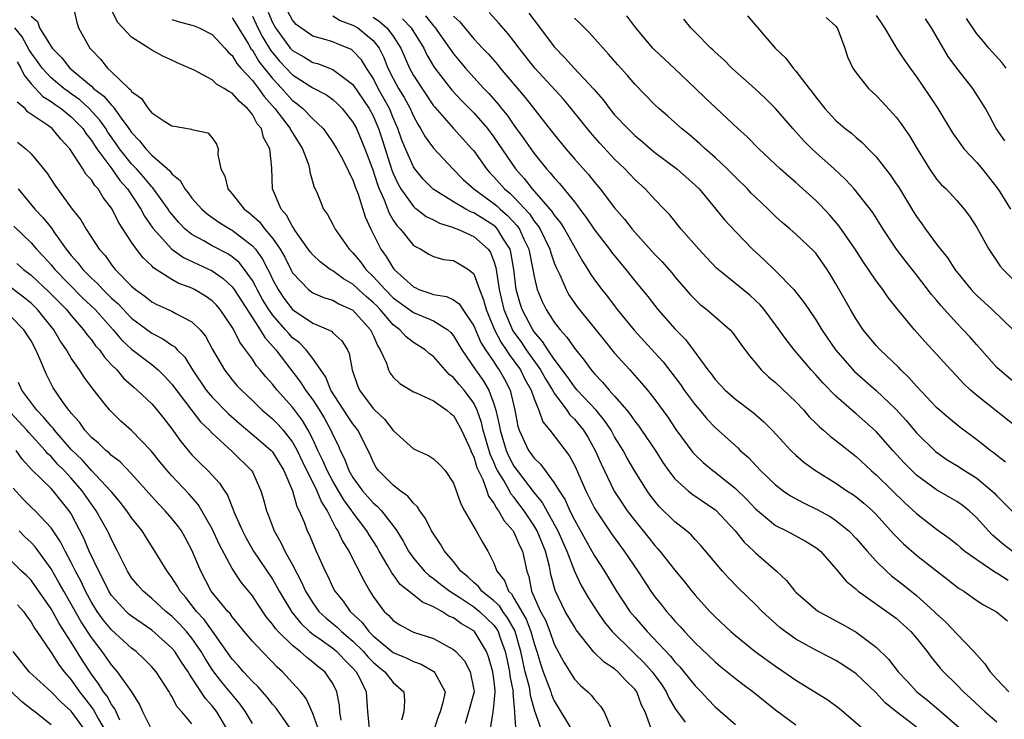
# Model space of a CAD drawing. Units: inches. Extents: x 2520000 to 2523000, y 1545000 to 1548000.
# Drawn here: x 2520550 to 2520648, y 1545626 to 1545696 of the extents above; entities that cross this region are included whole.
import ezdxf

# ---------------------------------------------------------------- set-up
doc = ezdxf.new("R2010")
doc.units = ezdxf.units.IN
doc.header["$MEASUREMENT"] = 0
doc.layers.add('LD25201545_2ft', color=253, linetype='Continuous')

msp = doc.modelspace()

# ---------------------------------------------------------------- linework, layer by layer
at = {"layer": 'LD25201545_2ft'}
for points, elevation in [([(2520555.239, 1545697), (2520555.541, 1545695.541), (2520555.714, 1545695), (2520556.834, 1545693), (2520556.92, 1545692.92), (2520557, 1545692.814), (2520557.917, 1545691.917), (2520558.612, 1545691), (2520559, 1545690.648), (2520560.722, 1545689), (2520560.88, 1545688.88), (2520561, 1545688.699), (2520561.984, 1545687.984), (2520562.641, 1545687), (2520563, 1545686.556), (2520564.306, 1545685.694), (2520565, 1545685.263), (2520565.236, 1545685.236), (2520566.939, 1545684.939), (2520567, 1545684.896), (2520568.582, 1545684.582), (2520569, 1545684.091), (2520569.45, 1545683.45), (2520569.609, 1545683), (2520569.577, 1545682.423), (2520569.868, 1545681), (2520570.26, 1545680.26), (2520570.568, 1545679), (2520571, 1545678.525), (2520572.186, 1545677), (2520572.648, 1545676.648), (2520573.713, 1545675.713), (2520574.241, 1545675), (2520575, 1545674.09), (2520575.761, 1545673), (2520576.213, 1545672.213), (2520576.812, 1545671), (2520577, 1545670.652), (2520578.583, 1545669), (2520579, 1545668.685), (2520580.176, 1545668.177), (2520581, 1545667.929), (2520581.578, 1545667.578), (2520583, 1545666.957), (2520584.745, 1545665), (2520585, 1545664.454), (2520585.426, 1545663.426), (2520585.715, 1545663), (2520586.332, 1545661.668), (2520586.541, 1545661), (2520586.687, 1545660.687), (2520587, 1545660.292), (2520587.654, 1545659.654), (2520589, 1545658.831), (2520589.271, 1545658.729), (2520591, 1545657.925), (2520592.328, 1545657), (2520592.686, 1545656.686), (2520593, 1545656.475), (2520593.529, 1545655.529), (2520593.797, 1545655), (2520594.473, 1545653.527), (2520594.705, 1545653), (2520594.784, 1545652.784), (2520595, 1545652.374), (2520595.306, 1545651.306), (2520595.9, 1545650.101), (2520596.292, 1545649), (2520596.463, 1545648.463), (2520597, 1545647.765), (2520597.255, 1545647.255), (2520597.474, 1545647), (2520598.013, 1545646.013), (2520598.931, 1545645), (2520599, 1545644.881), (2520599.56, 1545643.56), (2520599.852, 1545643), (2520600.278, 1545641), (2520600.478, 1545640.478), (2520600.753, 1545639), (2520601.652, 1545637), (2520602.123, 1545636.123), (2520602.574, 1545635), (2520603, 1545633.755), (2520603.939, 1545631.939), (2520605, 1545630.247), (2520605.615, 1545629.615), (2520606.345, 1545629), (2520606.673, 1545628.673), (2520607, 1545628.222), (2520607.589, 1545627.589), (2520607.968, 1545627), (2520608.657, 1545625.343)], 7328), ([(2520612.637, 1545625.363), (2520612.022, 1545627), (2520611.684, 1545627.683), (2520611.206, 1545629), (2520611, 1545629.28), (2520610.132, 1545630.132), (2520609.338, 1545631), (2520609, 1545631.294), (2520607.951, 1545631.951), (2520606.951, 1545632.952), (2520605.178, 1545635.179), (2520605, 1545635.452), (2520604.104, 1545637), (2520603.078, 1545639.078), (2520602.678, 1545640.679), (2520602.53, 1545641.47), (2520602.136, 1545643), (2520601.307, 1545645), (2520601, 1545645.518), (2520599.998, 1545647), (2520599, 1545648.344), (2520598.697, 1545648.697), (2520598.545, 1545649), (2520597.977, 1545650.024), (2520597.372, 1545651), (2520597.243, 1545651.243), (2520597, 1545651.818), (2520596.619, 1545652.619), (2520595.924, 1545655), (2520595.763, 1545655.763), (2520595.326, 1545657), (2520595, 1545657.688), (2520594.037, 1545659), (2520593.557, 1545659.557), (2520593, 1545660.254), (2520592.561, 1545660.561), (2520592.146, 1545661), (2520591, 1545662.354), (2520590.616, 1545662.616), (2520590.171, 1545663), (2520589, 1545663.734), (2520588.282, 1545664.282), (2520587.663, 1545665), (2520587, 1545665.477), (2520585.718, 1545667), (2520585.364, 1545667.364), (2520585, 1545667.723), (2520584.309, 1545668.309), (2520583.542, 1545669), (2520583, 1545669.515), (2520582.054, 1545670.054), (2520581, 1545670.841), (2520580.73, 1545671), (2520579.739, 1545671.739), (2520579, 1545672.455), (2520578.753, 1545672.753), (2520577.534, 1545674.466), (2520577.166, 1545675), (2520577.112, 1545675.112), (2520577, 1545675.258), (2520576.398, 1545676.398), (2520575.848, 1545677), (2520574.994, 1545679), (2520574.928, 1545681.072), (2520574.751, 1545683), (2520574.106, 1545684.106), (2520573.895, 1545685), (2520573.482, 1545685.482), (2520573, 1545686.399), (2520572.527, 1545687), (2520571.705, 1545687.705), (2520571, 1545688.531), (2520570.67, 1545688.67), (2520570.205, 1545689), (2520569.426, 1545689.425), (2520569, 1545689.831), (2520567.207, 1545690.793), (2520565.523, 1545691.523), (2520565, 1545691.79), (2520564.167, 1545692.167), (2520563, 1545692.798), (2520562.718, 1545693), (2520561, 1545694.084), (2520559.583, 1545695.584), (2520558.925, 1545696.925)], 7326), ([(2520639, 1545625.502), (2520637.023, 1545627), (2520635.906, 1545627.907), (2520635, 1545628.903), (2520633, 1545630.774), (2520631.685, 1545631.684), (2520631, 1545632.125), (2520630.428, 1545632.428), (2520629, 1545633.143), (2520627, 1545634.242), (2520625.936, 1545635), (2520625.408, 1545635.408), (2520624.349, 1545636.349), (2520623.669, 1545637), (2520623, 1545637.685), (2520621.311, 1545639.311), (2520620.328, 1545640.327), (2520619.716, 1545641), (2520617.564, 1545643.564), (2520617, 1545644.142), (2520616.597, 1545644.596), (2520616.138, 1545645), (2520615, 1545645.908), (2520613.442, 1545647.442), (2520613, 1545647.964), (2520612.551, 1545648.551), (2520612.231, 1545649), (2520611, 1545650.952), (2520610.244, 1545652.244), (2520609.848, 1545653), (2520609, 1545654.365), (2520608.653, 1545655), (2520607.992, 1545655.992), (2520607.155, 1545657), (2520605.289, 1545659), (2520605, 1545659.336), (2520604.314, 1545660.314), (2520603, 1545662.084), (2520602.374, 1545663), (2520601.846, 1545663.846), (2520601, 1545664.802), (2520600.865, 1545665), (2520599.813, 1545667), (2520599.615, 1545667.615), (2520599.223, 1545669), (2520598.993, 1545670.993), (2520598.702, 1545672.702), (2520598.611, 1545673), (2520597.908, 1545674.092), (2520597.372, 1545675), (2520597.194, 1545675.194), (2520597, 1545675.358), (2520595, 1545676.628), (2520594.727, 1545676.727), (2520594.228, 1545677), (2520593, 1545677.728), (2520590.973, 1545678.973), (2520589.973, 1545679.973), (2520589.133, 1545681), (2520589, 1545681.188), (2520588.211, 1545683), (2520587.861, 1545683.861), (2520587.464, 1545685), (2520587, 1545686.08), (2520586.626, 1545687), (2520585.516, 1545689), (2520585, 1545690.001), (2520584.339, 1545691), (2520583.837, 1545691.837), (2520583, 1545692.744), (2520582.851, 1545692.851), (2520581.427, 1545693.427), (2520581, 1545693.614), (2520580.101, 1545693.899), (2520579, 1545694.201), (2520577.819, 1545695), (2520577.363, 1545695.362), (2520577, 1545695.775), (2520576.329, 1545697)], 7316), ([(2520551, 1545696.162), (2520551.643, 1545695.643), (2520551.856, 1545695), (2520553.093, 1545693), (2520554.049, 1545692.049), (2520554.861, 1545691), (2520557, 1545689.2), (2520557.216, 1545689), (2520558.236, 1545688.236), (2520559, 1545687.312), (2520559.178, 1545687.177), (2520559.951, 1545686.049), (2520560.731, 1545685), (2520561, 1545684.601), (2520561.797, 1545683.797), (2520562.396, 1545683), (2520563, 1545682.366), (2520564.795, 1545680.795), (2520565, 1545680.503), (2520565.834, 1545679.834), (2520566.293, 1545679), (2520566.621, 1545678.621), (2520567, 1545678.084), (2520567.964, 1545677), (2520568.518, 1545676.518), (2520569.683, 1545675.683), (2520570.802, 1545675), (2520571, 1545674.897), (2520573, 1545673.351), (2520573.302, 1545673), (2520574.015, 1545672.015), (2520574.523, 1545671), (2520574.693, 1545670.693), (2520575, 1545670.022), (2520575.548, 1545669), (2520576.142, 1545668.142), (2520577, 1545667.007), (2520579, 1545665.641), (2520580.554, 1545665), (2520580.856, 1545664.856), (2520581, 1545664.694), (2520581.904, 1545663.904), (2520582.445, 1545663), (2520582.636, 1545662.636), (2520582.918, 1545661), (2520583.465, 1545659.465), (2520583.651, 1545659), (2520585, 1545657.175), (2520585.169, 1545657), (2520586.118, 1545656.118), (2520587, 1545654.967), (2520589, 1545653.157), (2520590.502, 1545652.502), (2520591, 1545652.161), (2520591.61, 1545651.61), (2520592.161, 1545651), (2520593, 1545649.745), (2520593.704, 1545647.704), (2520594.078, 1545647), (2520595.247, 1545645), (2520595.866, 1545643.867), (2520596.413, 1545643), (2520597, 1545641.791), (2520597.291, 1545641), (2520598.072, 1545640.072), (2520598.465, 1545639), (2520598.742, 1545638.742), (2520599, 1545638.324), (2520600.212, 1545636.212), (2520600.68, 1545635), (2520601, 1545633.817), (2520601.28, 1545633), (2520601.675, 1545631.676), (2520601.908, 1545631), (2520602.465, 1545629.535), (2520602.656, 1545629), (2520602.732, 1545628.732), (2520603, 1545628.099), (2520603.655, 1545627), (2520604.894, 1545625)], 7330), ([(2520565, 1545695.84), (2520565.64, 1545695.64), (2520567, 1545695.28), (2520567.206, 1545695.206), (2520567.724, 1545695), (2520569, 1545694.35), (2520570.268, 1545693), (2520570.596, 1545692.596), (2520571, 1545692.257), (2520571.456, 1545691.456), (2520571.862, 1545691), (2520573, 1545689.782), (2520573.611, 1545689), (2520574.179, 1545688.179), (2520575.237, 1545687), (2520576.77, 1545685), (2520576.836, 1545684.836), (2520577.981, 1545683), (2520578.565, 1545681.435), (2520578.683, 1545681), (2520578.708, 1545680.708), (2520579.151, 1545679.151), (2520579.234, 1545679), (2520579.425, 1545678.575), (2520580.073, 1545677), (2520580.462, 1545676.462), (2520581, 1545675.456), (2520581.224, 1545675), (2520582.633, 1545673), (2520583, 1545672.654), (2520583.745, 1545671.745), (2520584.272, 1545671), (2520585, 1545670.309), (2520586.187, 1545669), (2520587, 1545668.182), (2520589, 1545666.708), (2520591, 1545665.898), (2520592.435, 1545665), (2520592.732, 1545664.732), (2520593, 1545664.409), (2520593.816, 1545663), (2520595.178, 1545661), (2520595.942, 1545659.942), (2520596.496, 1545659), (2520597, 1545657.638), (2520597.198, 1545657), (2520597.544, 1545655.544), (2520597.62, 1545655), (2520598.224, 1545653), (2520598.454, 1545652.454), (2520599, 1545651.424), (2520599.303, 1545651), (2520601, 1545648.789), (2520601.816, 1545647.816), (2520603.352, 1545645), (2520604.238, 1545643), (2520605, 1545640.995), (2520605.637, 1545639.638), (2520606.375, 1545638.375), (2520607.257, 1545637), (2520607.974, 1545635.974), (2520608.769, 1545635), (2520610.765, 1545633), (2520611, 1545632.794), (2520611.919, 1545631.919), (2520612.721, 1545631), (2520613.682, 1545629.682), (2520614.13, 1545629), (2520614.398, 1545628.398), (2520615, 1545627.368), (2520615.145, 1545627.145), (2520616.029, 1545625.971)], 7324), ([(2520571, 1545696.01), (2520571.393, 1545695.393), (2520572.616, 1545693.384), (2520572.897, 1545692.897), (2520573, 1545692.78), (2520573.659, 1545691.659), (2520575, 1545689.99), (2520575.931, 1545689), (2520576.419, 1545688.419), (2520577, 1545687.794), (2520577.465, 1545687.465), (2520578.015, 1545687), (2520579, 1545685.968), (2520580.023, 1545685), (2520580.447, 1545684.447), (2520581, 1545683.615), (2520581.383, 1545683), (2520581.859, 1545682.142), (2520582.466, 1545681), (2520582.616, 1545680.616), (2520583, 1545679.916), (2520583.222, 1545679.222), (2520583.508, 1545678.492), (2520584.217, 1545676.217), (2520584.788, 1545675), (2520585.762, 1545673), (2520586.284, 1545672.284), (2520587, 1545671.118), (2520587.099, 1545671), (2520589, 1545669.255), (2520589.184, 1545669.184), (2520589.56, 1545669), (2520590.648, 1545668.648), (2520591, 1545668.509), (2520592.307, 1545668.307), (2520593, 1545667.966), (2520593.567, 1545667.567), (2520593.913, 1545667), (2520595, 1545665.401), (2520595.716, 1545663.716), (2520596.171, 1545663), (2520597, 1545661.793), (2520597.306, 1545661.306), (2520597.542, 1545661), (2520598.071, 1545660.072), (2520598.628, 1545659), (2520599.095, 1545657), (2520599.397, 1545655.397), (2520599.522, 1545655), (2520600.455, 1545653), (2520600.69, 1545652.69), (2520601, 1545652.218), (2520601.63, 1545651.63), (2520602.088, 1545651), (2520603, 1545649.796), (2520603.476, 1545649), (2520604.077, 1545648.077), (2520604.551, 1545647), (2520605, 1545646.087), (2520606.097, 1545644.097), (2520606.741, 1545643), (2520607, 1545642.528), (2520608.002, 1545641), (2520609.2, 1545639), (2520610.52, 1545637), (2520611, 1545636.41), (2520612.221, 1545635), (2520614.555, 1545632.555), (2520615, 1545631.978), (2520615.478, 1545631.478), (2520615.886, 1545631), (2520617, 1545629.598), (2520617.596, 1545629), (2520618.265, 1545628.265), (2520619, 1545627.521), (2520621, 1545625.762)], 7322), ([(2520573, 1545696.167), (2520573.389, 1545695.389), (2520573.56, 1545695), (2520574.041, 1545694.041), (2520574.791, 1545692.791), (2520575.706, 1545691.706), (2520577, 1545690.337), (2520579, 1545689.061), (2520580.353, 1545688.353), (2520581, 1545687.885), (2520581.468, 1545687.468), (2520581.932, 1545687), (2520583, 1545685.649), (2520583.345, 1545685), (2520584.183, 1545683), (2520584.935, 1545681), (2520585.426, 1545679.426), (2520585.593, 1545679), (2520586.098, 1545677.902), (2520586.587, 1545676.587), (2520587, 1545675.905), (2520587.355, 1545675.355), (2520587.709, 1545675), (2520589, 1545673.388), (2520589.728, 1545673), (2520590.528, 1545672.528), (2520591, 1545672.278), (2520591.998, 1545671.998), (2520593, 1545671.868), (2520593.56, 1545671.56), (2520594.472, 1545671), (2520595, 1545670.566), (2520595.562, 1545669), (2520595.974, 1545667.973), (2520596.227, 1545667), (2520597.067, 1545665), (2520597.727, 1545663.727), (2520598.236, 1545663), (2520598.53, 1545662.531), (2520599, 1545661.923), (2520599.645, 1545661), (2520600.088, 1545660.088), (2520600.709, 1545659), (2520601, 1545658.121), (2520601.482, 1545657), (2520601.859, 1545655.859), (2520602.562, 1545655), (2520604.491, 1545652.491), (2520605, 1545651.551), (2520605.178, 1545651.178), (2520606.143, 1545649), (2520607, 1545647.273), (2520607.154, 1545647), (2520608.693, 1545644.693), (2520609.961, 1545643), (2520611.302, 1545641), (2520612.593, 1545639), (2520613, 1545638.441), (2520613.648, 1545637.648), (2520614.148, 1545637), (2520614.561, 1545636.561), (2520615, 1545636.039), (2520615.511, 1545635.511), (2520615.95, 1545635), (2520617, 1545633.887), (2520619, 1545631.967), (2520619.529, 1545631.529), (2520621, 1545630.327), (2520621.752, 1545629.752), (2520622.775, 1545629), (2520625, 1545627.216), (2520627, 1545625.712)], 7320), ([(2520574.559, 1545696.559), (2520575, 1545695.554), (2520575.306, 1545695), (2520576.773, 1545693), (2520577, 1545692.749), (2520578.121, 1545692.121), (2520579, 1545691.58), (2520579.466, 1545691.466), (2520581, 1545690.881), (2520581.538, 1545690.462), (2520583, 1545689.387), (2520584.607, 1545687), (2520585, 1545686.258), (2520585.538, 1545685), (2520585.906, 1545683.906), (2520586.869, 1545680.869), (2520587, 1545680.536), (2520587.476, 1545679.476), (2520587.759, 1545679), (2520589, 1545677.26), (2520589.135, 1545677.135), (2520589.337, 1545677), (2520590.272, 1545676.272), (2520591, 1545675.918), (2520591.594, 1545675.594), (2520593, 1545675.177), (2520593.115, 1545675.115), (2520593.432, 1545675), (2520595, 1545674.284), (2520596.436, 1545673), (2520596.671, 1545672.671), (2520597, 1545671.827), (2520597.194, 1545671.194), (2520597.469, 1545669.469), (2520597.515, 1545669), (2520597.983, 1545667), (2520598.9, 1545664.9), (2520599.733, 1545663.733), (2520600.218, 1545663), (2520601.63, 1545661), (2520602.121, 1545660.121), (2520602.823, 1545659), (2520603, 1545658.678), (2520604.249, 1545657), (2520604.542, 1545656.542), (2520605, 1545656.093), (2520605.91, 1545655), (2520606.33, 1545654.33), (2520607.083, 1545653), (2520607.652, 1545651.652), (2520608.967, 1545648.967), (2520609.753, 1545647.753), (2520610.261, 1545647), (2520611, 1545646.018), (2520612.355, 1545644.355), (2520613, 1545643.539), (2520613.266, 1545643.266), (2520613.496, 1545643), (2520615, 1545641.089), (2520615.939, 1545639.939), (2520616.675, 1545639), (2520617, 1545638.611), (2520618.461, 1545637), (2520619, 1545636.452), (2520620.558, 1545635), (2520621, 1545634.616), (2520622.963, 1545633), (2520625, 1545631.536), (2520625.811, 1545631), (2520627, 1545630.176), (2520630.191, 1545628.191), (2520631.336, 1545627.337), (2520634.577, 1545624.577)], 7318), ([(2520581, 1545696.195), (2520581.734, 1545695.734), (2520583, 1545695.291), (2520583.467, 1545695), (2520585, 1545693.741), (2520585.586, 1545693), (2520586.068, 1545692.068), (2520586.478, 1545691), (2520587, 1545689.977), (2520587.538, 1545689), (2520588.088, 1545688.088), (2520588.679, 1545687), (2520589, 1545686.245), (2520589.431, 1545685.431), (2520589.72, 1545685), (2520590.165, 1545684.165), (2520591, 1545683.04), (2520592.914, 1545681), (2520593.949, 1545679.949), (2520595.004, 1545679), (2520597, 1545677.565), (2520597.31, 1545677.31), (2520597.629, 1545677), (2520598.371, 1545676.371), (2520599.332, 1545675.332), (2520599.549, 1545675), (2520599.995, 1545674.005), (2520600.481, 1545673), (2520600.885, 1545671), (2520601, 1545670.305), (2520601.306, 1545669), (2520601.805, 1545667.805), (2520602.202, 1545667), (2520603, 1545665.769), (2520603.593, 1545665), (2520604.267, 1545664.267), (2520605, 1545663.157), (2520605.984, 1545661.984), (2520606.664, 1545661), (2520607, 1545660.604), (2520607.803, 1545659.803), (2520608.459, 1545659), (2520609, 1545658.399), (2520610.203, 1545657), (2520610.562, 1545656.562), (2520611, 1545655.904), (2520611.409, 1545655.409), (2520611.689, 1545655), (2520613.02, 1545653.02), (2520613.797, 1545651.797), (2520614.357, 1545651), (2520615, 1545650.182), (2520616.32, 1545649), (2520616.69, 1545648.69), (2520619.054, 1545647.054), (2520620.988, 1545645), (2520621.879, 1545643.88), (2520622.822, 1545643), (2520623, 1545642.817), (2520625.086, 1545641), (2520626.073, 1545640.073), (2520626.914, 1545639), (2520627, 1545638.912), (2520629, 1545637.19), (2520629.27, 1545637), (2520630.382, 1545636.382), (2520631, 1545636.073), (2520631.692, 1545635.693), (2520633, 1545634.942), (2520635, 1545633.45), (2520636.237, 1545632.238), (2520637.169, 1545631), (2520638.067, 1545630.067), (2520639.035, 1545629), (2520640.126, 1545628.126), (2520641.214, 1545627.214), (2520641.443, 1545627), (2520643.789, 1545625)], 7314), ([(2520585, 1545696.083), (2520585.631, 1545695.632), (2520586.378, 1545695), (2520587, 1545694.18), (2520587.769, 1545693), (2520588.601, 1545691), (2520589, 1545690.272), (2520591, 1545687.273), (2520591.12, 1545687.12), (2520593, 1545685.013), (2520594.823, 1545683), (2520595, 1545682.785), (2520596.26, 1545681), (2520596.61, 1545680.61), (2520597, 1545680.218), (2520598.062, 1545679), (2520598.577, 1545678.577), (2520599, 1545678.165), (2520600.527, 1545676.527), (2520601, 1545675.801), (2520601.37, 1545675.37), (2520601.594, 1545675), (2520602.564, 1545673), (2520602.648, 1545672.648), (2520603, 1545671.653), (2520603.185, 1545671.185), (2520603.544, 1545670.456), (2520604.171, 1545669), (2520604.468, 1545668.468), (2520605.288, 1545667.288), (2520607.147, 1545665), (2520607.96, 1545663.96), (2520609, 1545662.68), (2520610.505, 1545661), (2520610.751, 1545660.751), (2520611.683, 1545659.683), (2520612.255, 1545659), (2520613, 1545658.07), (2520614.297, 1545656.297), (2520615.093, 1545655.093), (2520616.78, 1545652.78), (2520617, 1545652.549), (2520617.802, 1545651.802), (2520618.768, 1545651), (2520619, 1545650.832), (2520621, 1545649.223), (2520622.13, 1545648.13), (2520623, 1545647.192), (2520625, 1545645.535), (2520626.087, 1545645), (2520627.982, 1545643.982), (2520629, 1545643.365), (2520629.448, 1545643), (2520631, 1545641.239), (2520632.001, 1545640), (2520633, 1545639.196), (2520633.093, 1545639.093), (2520633.216, 1545639), (2520636.057, 1545637), (2520637, 1545636.309), (2520638.446, 1545635), (2520639, 1545634.329), (2520640.053, 1545633), (2520640.456, 1545632.456), (2520641.356, 1545631.356), (2520641.685, 1545631), (2520643, 1545629.705), (2520643.668, 1545629), (2520644.375, 1545628.374), (2520645.815, 1545627), (2520647, 1545626.032)], 7312), ([(2520587.91, 1545695.91), (2520588.777, 1545695), (2520590.036, 1545693), (2520590.34, 1545692.34), (2520591, 1545691.216), (2520591.142, 1545691), (2520592.829, 1545688.829), (2520593.786, 1545687.786), (2520595, 1545686.57), (2520596.354, 1545685), (2520597, 1545684.133), (2520599.157, 1545681), (2520600.029, 1545680.029), (2520600.821, 1545679), (2520602.769, 1545676.769), (2520603, 1545676.386), (2520603.619, 1545675.619), (2520604.005, 1545675), (2520605.804, 1545671.804), (2520606.339, 1545671), (2520606.582, 1545670.582), (2520607, 1545669.975), (2520607.72, 1545669), (2520608.291, 1545668.291), (2520609.267, 1545667), (2520610.949, 1545664.949), (2520613, 1545662.719), (2520613.813, 1545661.813), (2520615.547, 1545659.547), (2520615.925, 1545659), (2520617, 1545657.54), (2520617.467, 1545657), (2520618.157, 1545656.157), (2520619, 1545655.28), (2520621.249, 1545653.249), (2520621.488, 1545653), (2520622.292, 1545652.292), (2520623.514, 1545651), (2520625, 1545649.597), (2520625.768, 1545649), (2520626.489, 1545648.489), (2520627.784, 1545647.784), (2520629.141, 1545647.14), (2520630.423, 1545646.423), (2520631, 1545646.044), (2520632.278, 1545645), (2520633, 1545644.25), (2520634.088, 1545643), (2520635, 1545641.985), (2520636.011, 1545641), (2520636.529, 1545640.529), (2520637.658, 1545639.658), (2520639, 1545638.57), (2520640.754, 1545637), (2520641, 1545636.749), (2520641.916, 1545635.916), (2520643, 1545634.76), (2520644.695, 1545633), (2520645.791, 1545631.791), (2520646.336, 1545631), (2520647, 1545630.245), (2520648.183, 1545629)], 7310), ([(2520590.206, 1545696.206), (2520591, 1545695.219), (2520591.113, 1545695.113), (2520592.604, 1545693), (2520592.753, 1545692.753), (2520593, 1545692.421), (2520593.64, 1545691.64), (2520594.18, 1545691), (2520595, 1545690.089), (2520596.014, 1545689), (2520596.501, 1545688.501), (2520597.438, 1545687.438), (2520597.77, 1545687), (2520598.323, 1545686.323), (2520599, 1545685.347), (2520599.996, 1545683.996), (2520600.664, 1545683), (2520601, 1545682.532), (2520602.233, 1545681), (2520602.604, 1545680.604), (2520603, 1545680.097), (2520603.534, 1545679.534), (2520605, 1545677.707), (2520605.326, 1545677.326), (2520605.546, 1545677), (2520606.173, 1545676.173), (2520607, 1545674.917), (2520608.498, 1545673), (2520608.708, 1545672.708), (2520610.131, 1545671), (2520611, 1545669.874), (2520612.289, 1545668.289), (2520613.305, 1545667), (2520615, 1545665.083), (2520616.037, 1545664.037), (2520616.824, 1545663), (2520618.277, 1545661), (2520618.604, 1545660.604), (2520619, 1545660.064), (2520619.998, 1545659), (2520621, 1545658.108), (2520622.764, 1545656.764), (2520623.837, 1545655.838), (2520624.66, 1545655), (2520626.505, 1545653), (2520627, 1545652.526), (2520627.822, 1545651.822), (2520628.957, 1545651), (2520631, 1545649.762), (2520632.091, 1545649), (2520632.647, 1545648.647), (2520633, 1545648.39), (2520633.76, 1545647.76), (2520634.626, 1545647), (2520635, 1545646.622), (2520636.709, 1545644.709), (2520637.704, 1545643.704), (2520639, 1545642.603), (2520641, 1545641.017), (2520642.144, 1545640.144), (2520643, 1545639.452), (2520643.261, 1545639.261), (2520643.708, 1545639), (2520645, 1545638.078), (2520645.647, 1545637.647), (2520646.959, 1545636.958), (2520648.059, 1545636.059)], 7308), ([(2520593, 1545696.186), (2520593.607, 1545695.607), (2520595, 1545693.924), (2520595.862, 1545693), (2520596.423, 1545692.423), (2520597.358, 1545691.358), (2520597.644, 1545691), (2520600.1, 1545688.1), (2520602.744, 1545684.744), (2520603, 1545684.395), (2520604.142, 1545683), (2520605, 1545682.007), (2520606.42, 1545680.42), (2520607, 1545679.675), (2520607.58, 1545679), (2520609, 1545677.118), (2520609.987, 1545675.987), (2520610.73, 1545675), (2520611, 1545674.687), (2520613, 1545672.477), (2520613.74, 1545671.739), (2520614.672, 1545670.672), (2520615, 1545670.269), (2520616.511, 1545668.511), (2520617, 1545667.992), (2520617.517, 1545667.517), (2520618.169, 1545667), (2520620.481, 1545665), (2520620.726, 1545664.726), (2520621.551, 1545663.551), (2520622.395, 1545662.395), (2520623, 1545661.702), (2520623.582, 1545661), (2520624.309, 1545660.308), (2520625, 1545659.741), (2520627, 1545657.839), (2520627.791, 1545657), (2520628.35, 1545656.35), (2520629, 1545655.717), (2520629.348, 1545655.348), (2520629.77, 1545655), (2520630.414, 1545654.414), (2520631, 1545653.992), (2520633, 1545652.408), (2520634.499, 1545651), (2520635, 1545650.575), (2520636.632, 1545649), (2520637.825, 1545647.825), (2520639, 1545646.715), (2520641, 1545645.179), (2520642.267, 1545644.267), (2520643, 1545643.688), (2520643.363, 1545643.364), (2520643.816, 1545643), (2520645, 1545642.151), (2520646.875, 1545640.874), (2520647, 1545640.817), (2520648.103, 1545640.103)], 7306), ([(2520648.515, 1545643), (2520647.66, 1545643.66), (2520646.57, 1545644.571), (2520646.147, 1545645), (2520645, 1545646.306), (2520644.238, 1545647), (2520643.549, 1545647.549), (2520643, 1545647.935), (2520642.332, 1545648.332), (2520641, 1545649.084), (2520639, 1545650.557), (2520638.536, 1545651), (2520637.778, 1545651.778), (2520636.664, 1545653), (2520635, 1545654.895), (2520633.884, 1545655.884), (2520633, 1545656.644), (2520632.799, 1545656.799), (2520631, 1545658.388), (2520629.708, 1545659.708), (2520629, 1545660.528), (2520628.55, 1545661), (2520626.854, 1545663), (2520626.038, 1545664.038), (2520625.371, 1545665), (2520625, 1545665.503), (2520623.861, 1545667), (2520623.463, 1545667.463), (2520623, 1545667.923), (2520622.435, 1545668.435), (2520619.125, 1545671.125), (2520618.154, 1545672.155), (2520617.384, 1545673), (2520615.628, 1545675), (2520614.443, 1545676.443), (2520613.932, 1545677), (2520613, 1545677.961), (2520612.05, 1545679), (2520611, 1545679.952), (2520610.007, 1545681), (2520609, 1545681.973), (2520607.539, 1545683.539), (2520606.605, 1545684.605), (2520604.693, 1545687), (2520603.908, 1545687.908), (2520601.074, 1545691), (2520599.52, 1545693), (2520599, 1545693.702), (2520598.426, 1545694.426), (2520597.488, 1545695.488), (2520596.528, 1545696.528)], 7304), ([(2520600.474, 1545696.474), (2520601, 1545695.768), (2520601.344, 1545695.344), (2520603, 1545693.115), (2520604.049, 1545692.049), (2520604.98, 1545691), (2520606.926, 1545688.926), (2520607.856, 1545687.856), (2520608.488, 1545687), (2520609, 1545686.381), (2520610.304, 1545685), (2520611, 1545684.322), (2520611.727, 1545683.727), (2520612.563, 1545683), (2520613, 1545682.638), (2520615.184, 1545681), (2520617, 1545679.386), (2520617.389, 1545679), (2520619.073, 1545677), (2520619.933, 1545675.933), (2520621, 1545674.757), (2520622.706, 1545673), (2520623.914, 1545671.913), (2520625, 1545670.861), (2520626.801, 1545669), (2520627.789, 1545667.789), (2520628.297, 1545667), (2520629, 1545665.974), (2520629.597, 1545665), (2520630.945, 1545663), (2520632.84, 1545660.84), (2520635, 1545658.969), (2520637, 1545657.068), (2520637.978, 1545655.978), (2520639, 1545654.748), (2520640.89, 1545652.89), (2520642.067, 1545652.068), (2520643, 1545651.506), (2520643.781, 1545651), (2520645, 1545650.242), (2520646.504, 1545649), (2520646.758, 1545648.758), (2520647, 1545648.495), (2520649, 1545646.481)], 7302), ([(2520647.846, 1545651.846), (2520647, 1545652.499), (2520646.729, 1545652.729), (2520646.335, 1545653), (2520645.607, 1545653.607), (2520645, 1545654.071), (2520643.302, 1545655.302), (2520642.214, 1545656.214), (2520641, 1545657.284), (2520639, 1545659.384), (2520638.253, 1545660.253), (2520637.439, 1545661), (2520637.233, 1545661.233), (2520635.395, 1545663), (2520635, 1545663.437), (2520633.702, 1545665), (2520633, 1545666.039), (2520632.44, 1545667), (2520631, 1545669.574), (2520630.472, 1545670.472), (2520630.128, 1545671), (2520629, 1545672.598), (2520628.815, 1545672.814), (2520627, 1545674.504), (2520626.442, 1545675), (2520625.656, 1545675.656), (2520625, 1545676.264), (2520624.26, 1545677), (2520623, 1545678.172), (2520622.583, 1545678.583), (2520622.192, 1545679), (2520621, 1545680.17), (2520620.192, 1545681), (2520619, 1545682.129), (2520618.002, 1545683), (2520617.486, 1545683.486), (2520616.402, 1545684.402), (2520615.646, 1545685), (2520614.262, 1545686.262), (2520613.396, 1545687), (2520613, 1545687.375), (2520611, 1545689.399), (2520610.267, 1545690.267), (2520609.323, 1545691.323), (2520608.408, 1545692.408), (2520607.853, 1545693), (2520606.515, 1545694.515), (2520605.509, 1545695.509), (2520605, 1545695.975)], 7300), ([(2520649.341, 1545655), (2520645, 1545658.466), (2520644.379, 1545659), (2520643.667, 1545659.667), (2520643, 1545660.389), (2520642.402, 1545661), (2520641, 1545662.559), (2520639.822, 1545663.823), (2520638.804, 1545665), (2520637.09, 1545667.091), (2520636.203, 1545668.203), (2520635.648, 1545669), (2520635, 1545669.853), (2520633.734, 1545671.734), (2520632.917, 1545673), (2520631.311, 1545675.311), (2520630.38, 1545676.381), (2520629.423, 1545677.423), (2520629, 1545677.843), (2520627.718, 1545679), (2520627, 1545679.646), (2520626.268, 1545680.268), (2520625.457, 1545681), (2520623.348, 1545683), (2520622.175, 1545684.175), (2520621.258, 1545685), (2520618.029, 1545688.029), (2520617.042, 1545689), (2520615, 1545690.948), (2520613.922, 1545691.923), (2520613, 1545692.806), (2520612.811, 1545693), (2520611.114, 1545695), (2520610.206, 1545696.206)], 7298), ([(2520649, 1545659.518), (2520647.243, 1545661), (2520647, 1545661.246), (2520645, 1545663.486), (2520644.296, 1545664.296), (2520643.648, 1545665), (2520643, 1545665.652), (2520641.408, 1545667.408), (2520641, 1545667.928), (2520640.507, 1545668.507), (2520639, 1545670.471), (2520637.873, 1545671.873), (2520637.026, 1545673), (2520635.7, 1545675), (2520634.659, 1545676.659), (2520632.803, 1545679), (2520631.943, 1545679.944), (2520630.816, 1545681), (2520629, 1545682.615), (2520628.588, 1545683), (2520627.797, 1545683.797), (2520626.706, 1545685), (2520625, 1545686.989), (2520623.991, 1545687.991), (2520622.954, 1545688.954), (2520620.665, 1545691), (2520619.848, 1545691.848), (2520619, 1545692.594), (2520618.804, 1545692.804), (2520618.574, 1545693), (2520617, 1545694.576), (2520616.592, 1545695), (2520615.889, 1545695.889)], 7296), ([(2520622.209, 1545696.208), (2520624.971, 1545693), (2520626.009, 1545692.009), (2520626.745, 1545691), (2520627, 1545690.715), (2520628.323, 1545689), (2520628.628, 1545688.628), (2520629, 1545688.111), (2520629.9, 1545687), (2520631, 1545685.811), (2520631.923, 1545685), (2520632.532, 1545684.532), (2520633, 1545684.106), (2520633.609, 1545683.61), (2520634.192, 1545683), (2520635, 1545682.196), (2520636.4, 1545680.4), (2520637, 1545679.515), (2520637.205, 1545679.204), (2520638.71, 1545676.71), (2520639, 1545676.263), (2520639.534, 1545675.534), (2520639.904, 1545675), (2520641, 1545673.506), (2520641.382, 1545673), (2520642.107, 1545672.107), (2520642.819, 1545671), (2520644.422, 1545669), (2520644.697, 1545668.697), (2520645, 1545668.399), (2520646.527, 1545667), (2520648.601, 1545665)], 7294), ([(2520630.031, 1545696.031), (2520631, 1545695.168), (2520631.125, 1545695), (2520631.214, 1545694.785), (2520631.869, 1545693), (2520632.148, 1545692.148), (2520632.674, 1545691), (2520633, 1545690.537), (2520634.228, 1545689), (2520635, 1545688.298), (2520635.639, 1545687.639), (2520637, 1545686.144), (2520637.488, 1545685.488), (2520638.294, 1545684.294), (2520639.057, 1545683), (2520640.293, 1545681), (2520641, 1545679.981), (2520641.451, 1545679.451), (2520641.937, 1545679), (2520643, 1545677.851), (2520643.726, 1545677), (2520644.278, 1545676.278), (2520645, 1545675.151), (2520646.207, 1545673), (2520647.332, 1545671.332), (2520647.607, 1545671), (2520649.615, 1545669)], 7292), ([(2520635, 1545696.245), (2520635.503, 1545695.503), (2520635.818, 1545695), (2520637.019, 1545693), (2520637.805, 1545691.805), (2520638.369, 1545691), (2520639, 1545690.146), (2520640.279, 1545688.279), (2520641.11, 1545687), (2520642.578, 1545684.578), (2520643.406, 1545683.405), (2520643.714, 1545683), (2520645, 1545681.627), (2520645.53, 1545681), (2520647, 1545679.151), (2520647.295, 1545678.705), (2520648.361, 1545677)], 7290), ([(2520647.768, 1545683.768), (2520646.929, 1545685), (2520646.261, 1545686.261), (2520645.847, 1545687), (2520645.535, 1545687.535), (2520644.611, 1545689), (2520643.013, 1545691.013), (2520642.164, 1545692.164), (2520640.493, 1545695), (2520639.915, 1545695.915)], 7288), ([(2520647.923, 1545691), (2520647.533, 1545691.533), (2520646.209, 1545693), (2520645.664, 1545693.664), (2520645, 1545694.432), (2520643.957, 1545695.956)], 7286), ([(2520601.803, 1545625), (2520601.186, 1545626.814), (2520601.073, 1545627.073), (2520600.645, 1545628.644), (2520600.621, 1545629), (2520600.529, 1545629.471), (2520600.128, 1545631), (2520599.912, 1545631.912), (2520599.695, 1545633), (2520599.12, 1545635), (2520599.087, 1545635.087), (2520598.365, 1545636.365), (2520597.881, 1545637), (2520597.545, 1545637.545), (2520597, 1545638.051), (2520595.809, 1545639), (2520595.468, 1545639.468), (2520595, 1545639.867), (2520594.424, 1545640.424), (2520593.711, 1545641), (2520593, 1545641.952), (2520592.097, 1545643), (2520591.696, 1545643.697), (2520591, 1545644.695), (2520590.819, 1545645), (2520590.218, 1545646.218), (2520589.634, 1545647), (2520589.407, 1545647.408), (2520589, 1545647.745), (2520588.461, 1545648.461), (2520587.686, 1545649), (2520587, 1545649.542), (2520585.545, 1545651), (2520585.318, 1545651.317), (2520585, 1545651.865), (2520584.66, 1545652.66), (2520583.494, 1545655), (2520583.286, 1545655.286), (2520583, 1545655.63), (2520582.447, 1545656.447), (2520580.803, 1545659), (2520580.287, 1545660.287), (2520579, 1545662.137), (2520578.35, 1545663), (2520577.685, 1545663.685), (2520577, 1545664.211), (2520576.615, 1545664.615), (2520576.305, 1545665), (2520575, 1545666.474), (2520574.627, 1545667), (2520574.006, 1545668.006), (2520573.462, 1545669), (2520573.317, 1545669.317), (2520573, 1545669.887), (2520572.223, 1545671), (2520571.683, 1545671.683), (2520571, 1545672.26), (2520570.56, 1545672.56), (2520569, 1545673.354), (2520568.176, 1545673.824), (2520567, 1545674.455), (2520566.332, 1545675), (2520565.676, 1545675.676), (2520565, 1545676.475), (2520564.77, 1545676.77), (2520564.62, 1545677), (2520563.113, 1545679.113), (2520563, 1545679.211), (2520562.196, 1545680.196), (2520561.469, 1545681), (2520561, 1545681.489), (2520559.789, 1545683), (2520559.48, 1545683.48), (2520558.651, 1545684.651), (2520558.431, 1545685), (2520557.847, 1545685.847), (2520556.774, 1545687), (2520555.847, 1545687.847), (2520555, 1545688.466), (2520554.679, 1545688.679), (2520554.256, 1545689), (2520553, 1545690.049), (2520552.115, 1545691), (2520551.662, 1545691.662), (2520551, 1545692.531), (2520550.823, 1545692.823), (2520550.119, 1545694.12), (2520549.399, 1545695)], 7332), ([(2520549.621, 1545691.621), (2520549.998, 1545691), (2520550.31, 1545690.31), (2520551, 1545689.462), (2520552.181, 1545688.181), (2520553, 1545687.693), (2520553.394, 1545687.394), (2520553.985, 1545687), (2520555, 1545686.177), (2520556.139, 1545685), (2520556.474, 1545684.474), (2520557, 1545683.824), (2520557.54, 1545683), (2520559.033, 1545681), (2520559.843, 1545679.843), (2520560.598, 1545679), (2520561.907, 1545677), (2520562.288, 1545676.288), (2520563.105, 1545675.105), (2520565, 1545673.022), (2520566.166, 1545672.166), (2520569, 1545670.853), (2520570.103, 1545670.103), (2520571, 1545669.251), (2520571.184, 1545669), (2520573, 1545666.177), (2520573.779, 1545665), (2520574.226, 1545664.226), (2520575.324, 1545663), (2520577.798, 1545659.798), (2520578.292, 1545659), (2520579, 1545658.031), (2520579.661, 1545657), (2520580.162, 1545656.162), (2520580.805, 1545655), (2520581, 1545654.539), (2520581.514, 1545653.514), (2520581.731, 1545653), (2520582.172, 1545652.172), (2520582.601, 1545651), (2520583, 1545650.323), (2520583.96, 1545649), (2520585, 1545647.794), (2520585.441, 1545647.441), (2520585.842, 1545647), (2520587, 1545645.512), (2520587.37, 1545645), (2520587.992, 1545643.992), (2520588.507, 1545643), (2520589, 1545642.3), (2520590.109, 1545641), (2520590.568, 1545640.567), (2520591, 1545640.282), (2520591.712, 1545639.712), (2520592.639, 1545639), (2520593.623, 1545638.377), (2520595, 1545637.46), (2520595.567, 1545637), (2520596.306, 1545636.306), (2520597, 1545635.618), (2520597.267, 1545635.267), (2520597.417, 1545635), (2520597.619, 1545634.381), (2520598.117, 1545633), (2520598.276, 1545632.276), (2520598.547, 1545631), (2520598.589, 1545630.589), (2520598.906, 1545629), (2520598.896, 1545628.896), (2520599.039, 1545627.039), (2520599.066, 1545626.934), (2520599.181, 1545625)], 7334), ([(2520596.671, 1545625.329), (2520596.925, 1545627), (2520597, 1545627.552), (2520597.145, 1545629), (2520597.121, 1545629.12), (2520597, 1545630.299), (2520596.905, 1545631), (2520596.478, 1545632.478), (2520596.261, 1545633), (2520595.062, 1545635), (2520595, 1545635.06), (2520593.772, 1545635.772), (2520593, 1545636.349), (2520592.535, 1545636.535), (2520591.821, 1545637), (2520591, 1545637.458), (2520589.9, 1545637.9), (2520588.552, 1545639), (2520587.684, 1545639.684), (2520587, 1545640.652), (2520586.845, 1545640.845), (2520586.477, 1545641.523), (2520585.605, 1545643), (2520585.39, 1545643.39), (2520584.613, 1545644.613), (2520584.392, 1545645), (2520582.932, 1545646.932), (2520582.899, 1545647), (2520582.085, 1545648.085), (2520581.564, 1545649), (2520581, 1545649.942), (2520580.424, 1545651), (2520580.002, 1545652.002), (2520579.518, 1545653), (2520579, 1545654.118), (2520578.557, 1545655), (2520577.982, 1545655.982), (2520577, 1545657.304), (2520575.454, 1545659), (2520575, 1545659.578), (2520574.323, 1545660.323), (2520573.782, 1545661), (2520573.421, 1545661.421), (2520573, 1545662.065), (2520572.329, 1545663), (2520571.751, 1545663.751), (2520571.157, 1545665), (2520571, 1545665.265), (2520569.809, 1545667), (2520569.438, 1545667.438), (2520569, 1545667.88), (2520568.349, 1545668.349), (2520567.246, 1545669), (2520567, 1545669.125), (2520565.632, 1545669.632), (2520565, 1545669.987), (2520563.164, 1545671.164), (2520563, 1545671.342), (2520562.134, 1545672.134), (2520561.496, 1545673), (2520561, 1545673.711), (2520559.689, 1545675.689), (2520559.056, 1545677), (2520559, 1545677.092), (2520558.159, 1545678.159), (2520557.666, 1545679), (2520557.336, 1545679.336), (2520557, 1545679.894), (2520556.462, 1545680.463), (2520556.148, 1545681), (2520554.849, 1545683), (2520553.955, 1545683.956), (2520553.091, 1545685), (2520552.727, 1545685.273), (2520550.663, 1545686.663), (2520550.413, 1545687), (2520549.64, 1545687.64)], 7336), ([(2520549.658, 1545683.658), (2520550.478, 1545683), (2520551, 1545682.481), (2520552.589, 1545680.589), (2520553.364, 1545679.364), (2520553.621, 1545679), (2520555.088, 1545677), (2520555.937, 1545675.937), (2520556.471, 1545675), (2520557.778, 1545673), (2520558.371, 1545672.371), (2520559, 1545671.465), (2520559.366, 1545671), (2520561, 1545669.344), (2520561.397, 1545669), (2520562.329, 1545668.329), (2520563, 1545667.785), (2520563.515, 1545667.515), (2520565, 1545666.834), (2520565.394, 1545666.606), (2520567, 1545665.791), (2520567.813, 1545665), (2520568.349, 1545664.349), (2520569.047, 1545663.047), (2520570.219, 1545661), (2520571, 1545660.019), (2520571.47, 1545659.47), (2520571.906, 1545659), (2520573, 1545657.96), (2520573.981, 1545657), (2520574.525, 1545656.525), (2520575, 1545656.136), (2520575.565, 1545655.565), (2520576.07, 1545655), (2520577, 1545653.834), (2520577.457, 1545653), (2520577.942, 1545651.942), (2520579.398, 1545649), (2520579.855, 1545647.855), (2520580.423, 1545647), (2520581.284, 1545645.284), (2520581.498, 1545645), (2520581.964, 1545643.964), (2520582.584, 1545643), (2520584.062, 1545640.062), (2520584.667, 1545639), (2520585, 1545638.484), (2520586.097, 1545637), (2520586.573, 1545636.573), (2520587, 1545636.076), (2520587.654, 1545635.654), (2520588.877, 1545635), (2520589, 1545634.947), (2520591, 1545634.301), (2520592.567, 1545633.433), (2520593, 1545633.209), (2520593.226, 1545633), (2520594.074, 1545632.075), (2520594.657, 1545631), (2520595, 1545629.211), (2520595.028, 1545629), (2520594.487, 1545627), (2520594.137, 1545625.863)], 7338), ([(2520549.727, 1545679), (2520551.395, 1545677), (2520552.169, 1545676.169), (2520553.054, 1545675.054), (2520553.27, 1545674.73), (2520554.506, 1545673), (2520555, 1545672.388), (2520555.665, 1545671.665), (2520556.144, 1545671), (2520557, 1545670.142), (2520557.608, 1545669.608), (2520558.136, 1545669), (2520558.582, 1545668.582), (2520559, 1545668.155), (2520559.621, 1545667.621), (2520561, 1545666.151), (2520563, 1545664.646), (2520564.11, 1545664.11), (2520565, 1545663.469), (2520565.289, 1545663.289), (2520565.529, 1545663), (2520566.275, 1545662.275), (2520567.06, 1545661), (2520568.416, 1545659), (2520569, 1545658.303), (2520570.638, 1545656.638), (2520571.698, 1545655.698), (2520573.871, 1545653.871), (2520574.867, 1545653), (2520575, 1545652.845), (2520576.117, 1545651), (2520576.981, 1545649), (2520577.428, 1545647.428), (2520577.666, 1545647), (2520578.145, 1545645.855), (2520578.461, 1545645), (2520578.639, 1545644.639), (2520579.226, 1545643.225), (2520579.339, 1545643), (2520580.228, 1545641), (2520580.492, 1545640.492), (2520581, 1545639.379), (2520581.2, 1545639), (2520582.024, 1545638.024), (2520582.732, 1545637), (2520583.907, 1545635.907), (2520584.569, 1545635), (2520585, 1545634.57), (2520587, 1545632.923), (2520588.35, 1545632.349), (2520589, 1545632.015), (2520589.762, 1545631.763), (2520591.033, 1545631.033), (2520591.066, 1545631), (2520591.118, 1545630.882), (2520592.158, 1545629), (2520591.931, 1545627.931), (2520591.656, 1545627), (2520591.471, 1545626.529), (2520590.958, 1545625)], 7340), ([(2520549.3, 1545675.3), (2520551, 1545673.626), (2520551.532, 1545673), (2520552.259, 1545672.259), (2520553, 1545671.445), (2520553.363, 1545671), (2520556.155, 1545668.155), (2520557.366, 1545667), (2520559.165, 1545665), (2520559.997, 1545663.997), (2520561, 1545663.053), (2520563, 1545661.528), (2520563.643, 1545661), (2520564.333, 1545660.333), (2520565, 1545659.599), (2520566.97, 1545656.97), (2520567.844, 1545655.845), (2520568.733, 1545655), (2520569, 1545654.718), (2520571, 1545652.898), (2520572.928, 1545651), (2520573, 1545650.87), (2520573.855, 1545649), (2520574.113, 1545648.113), (2520574.407, 1545647), (2520574.582, 1545646.582), (2520575.164, 1545645), (2520575.842, 1545643.842), (2520576.235, 1545643), (2520577, 1545641.633), (2520577.899, 1545639.899), (2520578.284, 1545639), (2520579, 1545637.85), (2520579.621, 1545637), (2520580.33, 1545636.33), (2520581.427, 1545635.427), (2520581.848, 1545635), (2520583, 1545634.037), (2520584.039, 1545633), (2520584.477, 1545632.477), (2520585, 1545631.936), (2520585.508, 1545631.508), (2520586.162, 1545631), (2520587, 1545629.923), (2520588.039, 1545629), (2520588.121, 1545628.121), (2520588.045, 1545627), (2520587.808, 1545626.192)], 7342), ([(2520549.589, 1545671.589), (2520550.261, 1545671), (2520551, 1545670.436), (2520552.781, 1545668.781), (2520553.761, 1545667.761), (2520554.521, 1545667), (2520555, 1545666.402), (2520556.231, 1545665), (2520556.543, 1545664.543), (2520557, 1545663.995), (2520557.416, 1545663.416), (2520557.792, 1545663), (2520558.289, 1545662.289), (2520559, 1545661.523), (2520559.518, 1545661), (2520560.199, 1545660.199), (2520561.252, 1545659.252), (2520561.555, 1545659), (2520563, 1545657.632), (2520563.543, 1545657), (2520564.185, 1545656.185), (2520565, 1545655.144), (2520565.89, 1545653.89), (2520566.797, 1545652.797), (2520567, 1545652.572), (2520567.782, 1545651.782), (2520568.582, 1545651), (2520569.75, 1545649.75), (2520570.223, 1545649), (2520570.541, 1545648.541), (2520571.231, 1545646.769), (2520572.006, 1545645), (2520572.348, 1545644.348), (2520573.12, 1545643), (2520575, 1545640.202), (2520575.448, 1545639.448), (2520575.674, 1545639), (2520576.915, 1545636.915), (2520577.811, 1545635.811), (2520578.694, 1545635), (2520579, 1545634.747), (2520579.827, 1545634.173), (2520581, 1545633.328), (2520581.391, 1545633), (2520582.167, 1545632.167), (2520583, 1545631.358), (2520583.321, 1545631), (2520583.688, 1545630.312), (2520584.321, 1545629), (2520584.456, 1545627), (2520584.601, 1545625.399)], 7344), ([(2520581.821, 1545626.18), (2520581.694, 1545627), (2520581.654, 1545627.654), (2520581.409, 1545629), (2520581, 1545629.816), (2520580.193, 1545631), (2520579.514, 1545631.514), (2520579, 1545631.957), (2520578.398, 1545632.398), (2520577.757, 1545633), (2520577, 1545633.603), (2520575.58, 1545635), (2520575.302, 1545635.302), (2520575, 1545635.743), (2520574.416, 1545636.416), (2520573.604, 1545637.603), (2520573, 1545638.535), (2520571.903, 1545639.903), (2520571, 1545641.265), (2520569.697, 1545643.697), (2520569, 1545645.21), (2520567.623, 1545647.623), (2520566.695, 1545648.695), (2520565, 1545650.481), (2520564.526, 1545651), (2520563.833, 1545651.833), (2520562.945, 1545652.945), (2520561, 1545654.996), (2520559.925, 1545655.925), (2520559, 1545656.823), (2520558.837, 1545657), (2520558.284, 1545657.716), (2520557.14, 1545659.14), (2520556.284, 1545660.284), (2520555.832, 1545661), (2520555, 1545662.186), (2520554.524, 1545663), (2520553.902, 1545663.902), (2520553.27, 1545665), (2520551.651, 1545667), (2520551, 1545667.628), (2520550.247, 1545668.247), (2520549, 1545669.208)], 7346), ([(2520579.669, 1545625), (2520579, 1545626.842), (2520578.343, 1545628.343), (2520577.807, 1545629), (2520577, 1545629.903), (2520575.986, 1545631), (2520575.46, 1545631.46), (2520575, 1545631.95), (2520573.958, 1545633), (2520573, 1545634.024), (2520572.189, 1545635), (2520571.669, 1545635.669), (2520571, 1545636.459), (2520570.781, 1545636.781), (2520570.57, 1545637), (2520568.915, 1545639), (2520567.863, 1545641), (2520567, 1545643.101), (2520566.331, 1545644.331), (2520565.941, 1545645), (2520565.549, 1545645.549), (2520565, 1545646.248), (2520564.35, 1545647), (2520563.679, 1545647.679), (2520563, 1545648.419), (2520561, 1545650.663), (2520559.858, 1545651.858), (2520559, 1545652.495), (2520558.755, 1545652.755), (2520558.427, 1545653), (2520557.717, 1545653.717), (2520557, 1545654.294), (2520556.359, 1545655), (2520555.814, 1545655.814), (2520555, 1545656.697), (2520554.879, 1545656.879), (2520554.758, 1545657), (2520554.137, 1545657.864), (2520553.219, 1545659.219), (2520552.541, 1545660.541), (2520552.329, 1545661), (2520551.894, 1545662.106), (2520551.496, 1545663), (2520551, 1545663.886), (2520550.302, 1545665), (2520549, 1545666.322)], 7348), ([(2520577, 1545625.058), (2520575.365, 1545627.365), (2520575, 1545627.77), (2520574.46, 1545628.46), (2520573.535, 1545629.535), (2520573, 1545630.044), (2520572.127, 1545631), (2520571.605, 1545631.605), (2520571, 1545632.257), (2520569.047, 1545635.047), (2520568.198, 1545636.198), (2520567.449, 1545637), (2520566.375, 1545638.375), (2520565.828, 1545639), (2520565.542, 1545639.542), (2520565, 1545640.384), (2520564.737, 1545640.737), (2520564.519, 1545641), (2520563.315, 1545643), (2520562.396, 1545644.396), (2520562.032, 1545645), (2520561, 1545646.315), (2520560.535, 1545647), (2520559.867, 1545647.867), (2520559, 1545648.873), (2520558.908, 1545649), (2520557, 1545651.022), (2520556.071, 1545652.071), (2520555, 1545653.101), (2520553.342, 1545655), (2520553.205, 1545655.205), (2520553, 1545655.411), (2520552.285, 1545656.285), (2520551.572, 1545657), (2520550.089, 1545659), (2520549.762, 1545659.762)], 7350), ([(2520573, 1545625.845), (2520572.333, 1545627), (2520571.78, 1545627.78), (2520569.961, 1545629.961), (2520569.158, 1545631), (2520569, 1545631.226), (2520568.312, 1545632.312), (2520567.919, 1545633), (2520567, 1545634.329), (2520566.445, 1545635), (2520565.75, 1545635.75), (2520565, 1545636.516), (2520564.401, 1545637), (2520563, 1545638.291), (2520562.131, 1545639), (2520561.605, 1545639.605), (2520561, 1545640.348), (2520560.583, 1545641), (2520559.607, 1545643), (2520559, 1545644.145), (2520558.741, 1545644.741), (2520558.61, 1545645), (2520557.473, 1545647), (2520557, 1545647.643), (2520556.087, 1545649), (2520555, 1545650.253), (2520554.299, 1545651), (2520553.647, 1545651.647), (2520553, 1545652.391), (2520552.674, 1545652.674), (2520552.42, 1545653), (2520550.777, 1545654.777), (2520550.596, 1545655), (2520549, 1545656.742)], 7352), ([(2520570.675, 1545625), (2520569.473, 1545627), (2520569, 1545627.611), (2520568.332, 1545628.331), (2520567, 1545630.389), (2520566.743, 1545630.743), (2520566.614, 1545631), (2520565.963, 1545631.963), (2520565.293, 1545633), (2520565, 1545633.352), (2520563, 1545635.12), (2520561, 1545636.511), (2520560.735, 1545636.735), (2520560.447, 1545637), (2520559, 1545638.585), (2520558.735, 1545639), (2520558.178, 1545640.178), (2520557.736, 1545641), (2520556.797, 1545643), (2520556.263, 1545644.263), (2520555, 1545646.696), (2520554.809, 1545647), (2520553.209, 1545649), (2520553, 1545649.224), (2520551.068, 1545651.068), (2520550.13, 1545652.13), (2520549.52, 1545653)], 7354), ([(2520567, 1545625.818), (2520565.99, 1545627), (2520565.518, 1545627.518), (2520565, 1545628.533), (2520564.817, 1545628.817), (2520564.726, 1545629), (2520563.432, 1545631), (2520563, 1545631.495), (2520562.252, 1545632.252), (2520561.447, 1545633), (2520561, 1545633.341), (2520559, 1545635.168), (2520558.174, 1545636.174), (2520557.575, 1545637), (2520557, 1545637.916), (2520556.413, 1545639), (2520555.97, 1545639.97), (2520555.425, 1545641), (2520555, 1545641.864), (2520554.384, 1545643), (2520553.926, 1545643.926), (2520553, 1545645.309), (2520551.402, 1545647), (2520551, 1545647.376), (2520550.2, 1545648.2), (2520549.233, 1545649.233)], 7356), ([(2520563, 1545625.222), (2520562.129, 1545627), (2520561.79, 1545627.79), (2520561.012, 1545629), (2520559.61, 1545631), (2520559, 1545631.675), (2520558.078, 1545633), (2520557, 1545634.387), (2520555.971, 1545635.971), (2520554.247, 1545639), (2520553.814, 1545639.814), (2520553, 1545641.228), (2520551.407, 1545643.407), (2520551, 1545643.844), (2520550.399, 1545644.399), (2520549.825, 1545645)], 7358), ([(2520559.814, 1545626.186), (2520559.324, 1545627.325), (2520559, 1545627.741), (2520558.56, 1545628.56), (2520558.211, 1545629), (2520557.758, 1545629.758), (2520557, 1545630.769), (2520556.121, 1545632.121), (2520555, 1545633.948), (2520553.797, 1545635.797), (2520553, 1545637.25), (2520551.463, 1545639.463), (2520551, 1545640.093), (2520550.558, 1545640.558), (2520550.071, 1545641), (2520549, 1545642.049)], 7360), ([(2520549.666, 1545637.666), (2520550.241, 1545637), (2520550.546, 1545636.546), (2520551, 1545635.932), (2520551.338, 1545635.338), (2520551.59, 1545635), (2520552.932, 1545633), (2520553, 1545632.918), (2520553.741, 1545631.741), (2520554.301, 1545631), (2520555, 1545630.185), (2520555.82, 1545629), (2520556.347, 1545628.348), (2520557.22, 1545627.22), (2520557.724, 1545626.276), (2520558.467, 1545625)], 7362), ([(2520556.526, 1545625), (2520555, 1545627.073), (2520553.987, 1545627.987), (2520553, 1545629.011), (2520550.825, 1545631), (2520549.218, 1545633)], 7364), ([(2520553, 1545625.715), (2520551.391, 1545627), (2520551.162, 1545627.162), (2520550.048, 1545628.048), (2520549, 1545629.059)], 7366)]:
    msp.add_lwpolyline(points, dxfattribs=dict(at, elevation=elevation))

doc.saveas('drawing.dxf')
